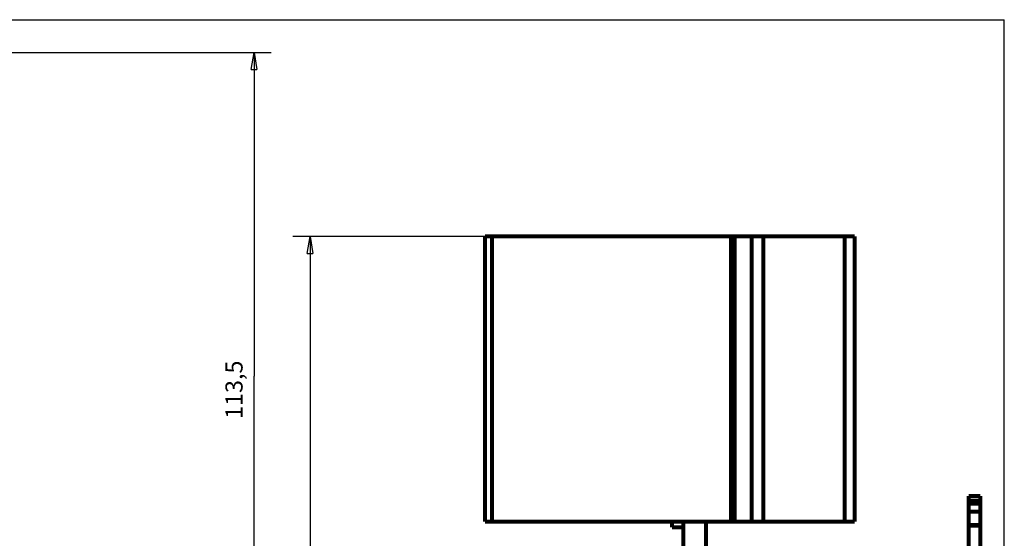
# Model space of a CAD drawing. Extents: x -236 to 590, y 7 to 405.
# Drawn here: x 411 to 583, y 314 to 405 of the extents above; entities that cross this region are included whole.
import ezdxf

# ---------------------------------------------------------------- set-up
doc = ezdxf.new("R2010")
doc.units = 0
doc.layers.get('0').update_dxf_attribs({"linetype": 'CONTINUOUS'})
for name, color, linetype in [('1', 7, 'CONTINUOUS'), ('2', 7, 'CONTINUOUS'), ('3', 7, 'CONTINUOUS')]:
    doc.layers.add(name, color=color, linetype=linetype)
doc.styles.get("Standard").update_dxf_attribs({"font": 'monotxt.shx'})
doc.dimstyles.new('DSTYLE1', dxfattribs={"dimtxt": 3, "dimasz": 3, "dimexe": 3, "dimexo": 0, "dimgap": 2, "dimtad": 1, "dimdec": 0, "dimzin": 3, "dimcen": 0.09, "dimazin": 3, "dimtp": 1, "dimtm": 1, "dimtfac": 1, "dimtdec": 4, "dimtofl": 0, "dimtmove": 0, "dimatfit": 3, "dimtolj": 1, "dimtzin": 0})
doc.dimstyles.new('DSTYLE2', dxfattribs={"dimtxt": 3, "dimasz": 3, "dimexe": 3, "dimexo": 0, "dimgap": 2, "dimtad": 1, "dimdec": 1, "dimrnd": 0.1, "dimzin": 3, "dimcen": 0.09, "dimazin": 3, "dimtp": 1, "dimtm": 1, "dimtfac": 1, "dimtdec": 4, "dimtofl": 0, "dimtmove": 0, "dimatfit": 3, "dimtolj": 1, "dimtzin": 0})

# ---------------------------------------------------------------- blocks, each defined once
blk = doc.blocks.new('_AH1')
at = {"color": 0, "linetype": 'CONTINUOUS'}
for p, q in [((-1, 0.166667), (0, 0)), ((-1, 0.166667), (-1, -0.166667)), ((0, 0), (-1, -0.166667)), ((0, 0), (-1, 0))]:
    blk.add_line(p, q, dxfattribs=at)
blk = doc.blocks.new('*D1483')
at = {"layer": '3', "color": 1, "linetype": 'CONTINUOUS'}
for p, q in [((493.32109, 367.20297), (458.43722, 367.20297)), ((461.43722, 367.20297), (461.43722, 243.70263)), ((461.43722, 120.2023), (461.43722, 243.70263)), ((530.7929, 120.2023), (458.43722, 120.2023))]:
    blk.add_line(p, q, dxfattribs=at)
at = {"layer": '3', "color": 1, "xscale": 3, "yscale": 3, "zscale": 3}
for p, rotation in [((461.43722, 367.20297), 90), ((461.43722, 120.2023), 270)]:
    blk.add_blockref('_AH1', p, dxfattribs=dict(at, rotation=rotation))
at = {"layer": '3', "color": 1, "linetype": 'CONTINUOUS'}
blk.add_text('247', height=3, rotation=90, dxfattribs=at).set_placement((459.43622, 239.20263))
blk = doc.blocks.new('A2_SHEET')
at = {"layer": '1', "color": 2, "linetype": 'CONTINUOUS'}
for p in [(10, 405.2), (583.00563, 15.2)]:
    blk.add_line(p, (583.00563, 405.2), dxfattribs=at)
blk = doc.blocks.new('*D15445')
at = {"layer": '2', "color": 1, "linetype": 'CONTINUOUS'}
for p, q in [((248.67157, 399.47457), (454.61793, 399.47457)), ((451.61793, 399.47457), (451.61793, 342.72457)), ((451.61793, 285.97457), (451.61793, 342.72457)), ((416.67184, 285.97457), (454.61793, 285.97457))]:
    blk.add_line(p, q, dxfattribs=at)
at = {"layer": '2', "color": 1, "xscale": 3, "yscale": 3, "zscale": 3}
for p, rotation in [((451.61793, 399.47457), 90), ((451.61793, 285.97457), 270)]:
    blk.add_blockref('_AH1', p, dxfattribs=dict(at, rotation=rotation))
at = {"layer": '2', "color": 1, "linetype": 'CONTINUOUS'}
blk.add_text('113,5', height=3, rotation=90, dxfattribs=at).set_placement((449.61693, 335.22457))

msp = doc.modelspace()

# ---------------------------------------------------------------- linework, layer by layer
at = {"layer": '3', "color": 40, "linetype": 'CONTINUOUS', "const_width": 0.7}
for points in [[(492.0929, 367.20297), (492.0929, 317.20297)], [(493.32109, 367.20297), (492.0929, 367.20297)], [(493.32108, 367.20294), (493.32108, 317.20294)], [(535.16554, 367.20297), (493.32109, 367.20297)], [(535.7929, 367.20297), (535.16554, 367.20297)], [(535.16556, 367.20294), (535.16556, 317.20294)], [(535.79288, 367.20294), (535.79288, 317.20294)], [(538.7929, 367.20297), (535.7929, 367.20297)], [(538.7929, 367.20297), (538.7929, 317.20297)], [(540.7926, 367.20297), (538.7929, 367.20297)], [(540.79258, 367.20294), (540.79258, 317.20294)], [(555.07742, 367.20295), (540.7926, 367.20297)], [(556.7929, 367.20294), (555.07743, 367.20294)], [(555.07743, 367.20294), (555.07743, 317.20294)], [(556.7929, 367.20294), (556.7929, 317.20294)], [(576.78239, 321.70229), (576.7929, 321.70229)], [(576.78239, 320.88883), (576.78239, 320.88886)], [(576.7929, 321.7023), (578.7929, 321.7023)], [(576.79292, 320.88882), (576.7929, 321.7023)], [(576.7929, 320.48691), (576.7929, 320.88884)], [(576.7929, 320.48691), (576.7929, 320.36191)], [(576.7929, 318.99589), (576.7929, 320.36191)], [(578.79288, 320.88882), (576.79292, 320.88882)], [(578.79288, 320.48691), (576.79292, 320.48691)], [(576.79292, 320.36193), (578.79288, 320.36193)], [(578.7929, 321.7023), (578.79288, 320.88882)], [(578.7929, 320.88884), (578.7929, 320.48691)], [(578.7929, 320.48691), (578.7929, 320.36191)], [(578.7929, 320.36191), (578.7929, 318.99589)], [(576.79292, 318.70229), (576.78237, 318.70229)], [(576.78239, 318.99589), (576.78239, 318.99589)], [(576.79292, 316.61192), (576.7929, 318.99589)], [(576.79292, 318.99591), (578.79288, 318.99591)], [(578.7929, 318.99589), (578.79288, 316.61192)], [(492.0929, 317.20297), (493.32109, 317.20297)], [(493.32109, 317.20297), (535.16554, 317.20297)], [(524.7929, 317.20294), (524.7929, 316.2022)], [(526.7929, 312.2023), (526.79291, 317.20294)], [(530.79292, 317.20294), (530.7929, 312.2023)], [(535.16554, 317.20297), (535.7929, 317.20297)], [(535.7929, 317.20297), (538.7929, 317.20297)], [(538.7929, 317.20297), (540.7926, 317.20297)], [(540.7926, 317.20297), (555.07742, 317.20295)], [(555.07743, 317.20294), (556.7929, 317.20294)], [(524.7929, 316.20229), (524.7929, 316.2022)], [(524.7929, 316.20229), (526.79291, 316.20229)], [(576.78239, 316.61193), (576.78239, 316.61191)], [(576.7929, 316.61191), (576.7929, 316.48691)], [(576.7929, 312.38884), (576.7929, 316.48691)], [(578.79288, 316.61192), (576.79292, 316.61192)], [(576.79292, 316.48689), (578.79288, 316.48689)], [(578.7929, 316.61191), (578.7929, 316.48691)], [(578.7929, 316.48691), (578.7929, 312.38884)]]:
    msp.add_lwpolyline(points, dxfattribs=at)
msp.add_lwpolyline([(556.7929, 337.07663), (556.7929, 337.07664, 0.002072943), (556.79291, 337.07664, 0.0022863356), (556.79292, 337.07665, 0.0025034491), (556.79292, 337.07665, 0.0026899909), (556.79293, 337.07665, 0.0029288159), (556.79293, 337.07666, 0.003191729), (556.79294, 337.07666, 0.0035096972), (556.79294, 337.07666, 0.003843596), (556.79294, 337.07666, 0.00425666), (556.79295, 337.07667, 0.0047018969), (556.79295, 337.07667, 0.0052559298), (556.79295, 337.07667, 0.0058591199), (556.79296, 337.07668, 0.0066179917), (556.79296, 337.07668, 0.0074564373), (556.79296, 337.07668, 0.0085222421), (556.79296, 337.07668, 0.0097154984), (556.79297, 337.07668, 0.011245644), (556.79297, 337.07669, 0.01297467), (556.79297, 337.07669, 0.015198453), (556.79297, 337.07669, 0.017706168), (556.79297, 337.07669, 0.020871396), (556.79297, 337.07669, 0.024303453), (556.79297, 337.07669, 0.028388114), (556.79297, 337.0767, 0.032350847), (556.79297, 337.0767, 0.036075073), (556.79297, 337.0767, 0.038305902), (556.79297, 337.0767, 0.039528931), (556.79297, 337.0767, 0.039026918), (556.79297, 337.0767, 0.035323462), (556.79297, 337.0767, 0.029887104), (556.79297, 337.0767, 0.028566058), (556.79297, 337.07671, 0.028362147), (556.79297, 337.07671, 0.018489315), (556.79296, 337.07671, 0.00670207), (556.79296, 337.07671, 0.020648999), (556.79296, 337.07671, 0.026544541), (556.79296, 337.07671, 0.010611454), (556.79295, 337.07671, 0.0052242272)], format="xyb", dxfattribs=at)
at = {"layer": '3', "color": 40, "linetype": 'CONTINUOUS'}
msp.add_open_spline([(556.79306, 327.32787), (556.79317, 327.32796), (556.79317, 327.32805), (556.7929, 327.32818)], degree=3, dxfattribs=at)

# ---------------------------------------------------------------- block references
at = {"layer": '1'}
msp.add_blockref('A2_SHEET', (0, 0), dxfattribs=at)

# ---------------------------------------------------------------- dimensions: what is measured, and where the dimension line sits
at = {"layer": '2', "color": 1, "linetype": 'CONTINUOUS'}
dim = msp.add_linear_dim(base=(451.61793, 399.47457), p1=(416.67184, 285.97457), p2=(248.67157, 399.47457), angle=90, dimstyle='DSTYLE2', override={"dimblk": '_AH1', "dimsah": 0}, dxfattribs=at)
dim.commit()
dim.dimension.update_dxf_attribs({"geometry": '*D15445', "text_midpoint": (448.11693, 342.72457), "dimtype": 128})
at = {"layer": '3', "color": 1, "linetype": 'CONTINUOUS'}
dim = msp.add_linear_dim(base=(461.43722, 120.2023), p1=(493.32109, 367.20297), p2=(530.7929, 120.2023), angle=90, dimstyle='DSTYLE1', override={"dimblk": '_AH1', "dimsah": 0}, dxfattribs=at)
dim.commit()
dim.dimension.update_dxf_attribs({"geometry": '*D1483', "text_midpoint": (457.93622, 243.70263), "dimtype": 128})

doc.saveas('drawing.dxf')
